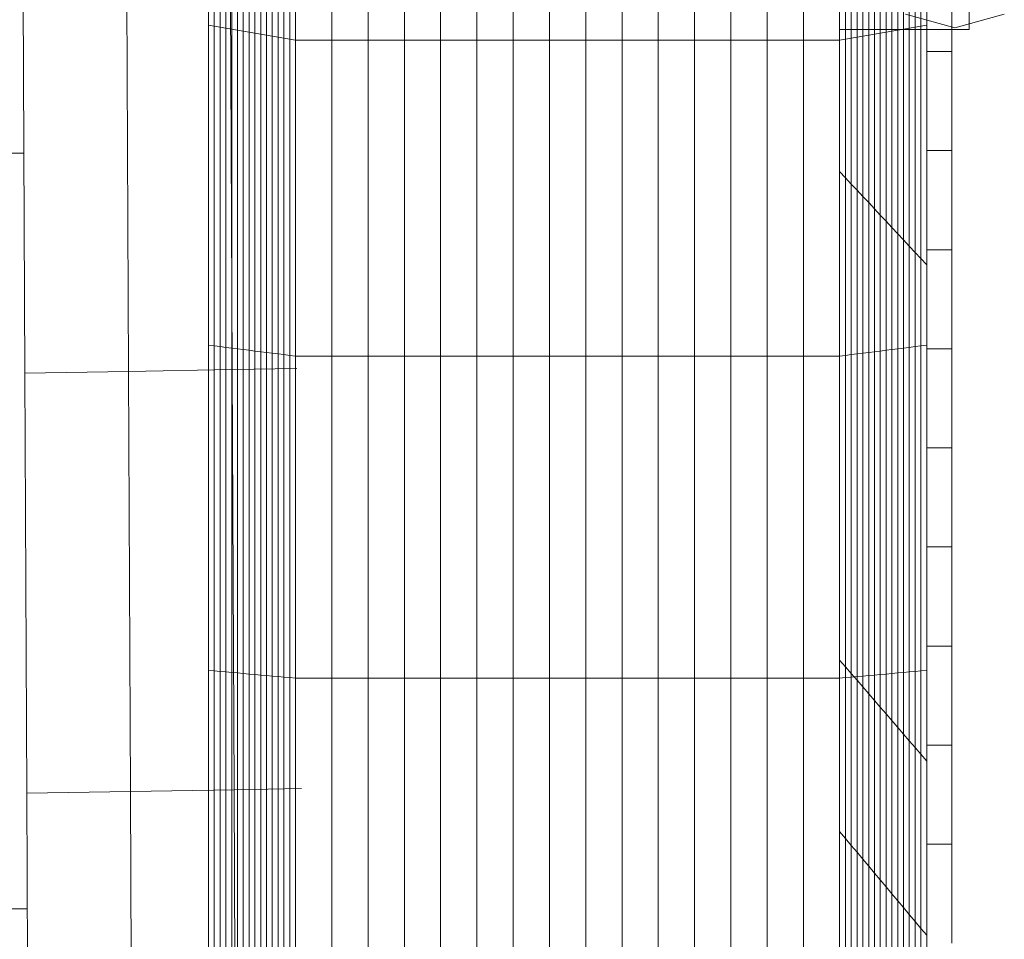
# Model space of a CAD drawing. Units: inches. Extents: x 10 to 6030, y 10 to 4267.
# Drawn here: x 3559 to 3607, y 1792 to 1837 of the extents above; entities that cross this region are included whole.
import ezdxf

# ---------------------------------------------------------------- set-up
doc = ezdxf.new("R2010")
doc.units = ezdxf.units.IN
doc.header["$MEASUREMENT"] = 0

# ---------------------------------------------------------------- blocks, each defined once
blk = doc.blocks.new('8002_DWG-663453-Level 1')
at = {"lineweight": 9}
for p, q in [((881.037, -471.788), (881.037, -434.649)), ((881.037, -434.649), (881.037, -471.788)), ((881.318, -472.088), (881.318, -434.91)), ((881.318, -434.91), (881.318, -472.089)), ((881.599, -472.389), (881.599, -435.171)), ((881.599, -435.171), (881.599, -472.389)), ((881.88, -472.69), (881.88, -435.432)), ((881.88, -435.432), (881.88, -472.69)), ((882.161, -472.99), (882.161, -435.693)), ((882.161, -435.693), (882.161, -472.99)), ((882.442, -473.291), (882.442, -435.954)), ((882.442, -435.954), (882.442, -473.291)), ((882.723, -473.592), (882.723, -436.215)), ((882.723, -436.215), (882.723, -473.592)), ((883.004, -473.892), (883.004, -436.476)), ((883.004, -436.476), (883.004, -473.892)), ((883.285, -474.193), (883.285, -436.737)), ((883.286, -436.737), (883.285, -474.193)), ((883.566, -474.494), (883.566, -436.998)), ((883.566, -436.998), (883.566, -474.494)), ((883.848, -474.794), (883.848, -437.259)), ((883.848, -437.259), (883.848, -474.794)), ((884.129, -475.095), (884.129, -437.52)), ((884.129, -437.52), (884.129, -475.095)), ((884.41, -437.781), (884.41, -475.396)), ((884.41, -475.396), (884.41, -437.782)), ((884.691, -438.042), (884.691, -475.696)), ((884.691, -475.696), (884.691, -438.043)), ((884.972, -475.997), (884.972, -438.304)), ((884.972, -438.304), (884.972, -475.997)), ((850.193, -464.402), (850.193, -449.23)), ((850.474, -464.451), (850.474, -449.294)), ((850.755, -464.499), (850.755, -449.358)), ((851.036, -464.547), (851.036, -449.422)), ((851.317, -464.595), (851.317, -449.486)), ((851.598, -464.644), (851.598, -449.55)), ((883.566, -464.644), (883.566, -449.55)), ((883.848, -464.595), (883.848, -449.486)), ((884.129, -464.547), (884.129, -449.422)), ((884.41, -464.499), (884.41, -449.358)), ((884.691, -464.451), (884.691, -449.294)), ((884.972, -464.402), (884.972, -449.23)), ((851.879, -464.692), (851.879, -449.614)), ((852.16, -464.74), (852.16, -449.679)), ((852.441, -464.788), (852.441, -449.743)), ((852.722, -464.837), (852.722, -449.807)), ((853.003, -464.885), (853.003, -449.871)), ((853.285, -464.933), (853.285, -449.935)), ((853.566, -464.981), (853.566, -449.999)), ((881.599, -464.981), (881.599, -449.999)), ((881.88, -464.933), (881.88, -449.935)), ((882.161, -464.885), (882.161, -449.871)), ((882.442, -464.837), (882.442, -449.807)), ((882.723, -464.788), (882.723, -449.743)), ((883.004, -464.74), (883.004, -449.679)), ((883.286, -464.692), (883.286, -449.614)), ((853.847, -465.03), (853.847, -450.063)), ((854.128, -465.078), (854.128, -450.127)), ((854.409, -465.126), (854.409, -450.191)), ((856.165, -465.126), (856.165, -450.191)), ((857.922, -465.126), (857.922, -450.191)), ((859.678, -465.126), (859.678, -450.191)), ((861.435, -465.126), (861.435, -450.191)), ((863.191, -465.126), (863.191, -450.191)), ((864.948, -465.126), (864.948, -450.191)), ((866.704, -465.126), (866.704, -450.191)), ((868.461, -465.126), (868.461, -450.191)), ((870.217, -465.126), (870.217, -450.191)), ((871.974, -465.126), (871.974, -450.191)), ((873.73, -465.126), (873.73, -450.191)), ((875.487, -465.126), (875.487, -450.191)), ((877.243, -465.126), (877.243, -450.191)), ((879, -465.126), (879, -450.191)), ((880.756, -465.126), (880.756, -450.191)), ((881.037, -465.078), (881.037, -450.127)), ((881.318, -465.03), (881.318, -450.063)), ((846.322, -481.157), (846.214, -457.656)), ((851.339, -481.074), (851.231, -457.573)), ((841.305, -481.24), (841.197, -457.739)), ((884.974, -465.675), (884.974, -460.878)), ((884.974, -465.675), (884.974, -460.878)), ((884.974, -465.675), (884.974, -460.878)), ((884.974, -465.675), (884.974, -460.878)), ((884.974, -465.675), (884.974, -460.878)), ((884.974, -465.675), (884.974, -460.878)), ((884.974, -465.675), (884.974, -460.878)), ((884.974, -465.675), (884.974, -460.878)), ((884.974, -465.675), (884.974, -460.878)), ((884.974, -465.675), (884.974, -460.878)), ((884.974, -465.675), (884.974, -460.878)), ((884.974, -465.675), (884.974, -460.878)), ((884.974, -465.675), (884.974, -460.878)), ((884.974, -465.675), (884.974, -460.878)), ((884.974, -465.675), (884.974, -460.878)), ((884.974, -465.675), (884.974, -460.878)), ((886.183, -465.675), (886.183, -460.878)), ((886.183, -460.878), (886.183, -465.675)), ((886.183, -465.675), (886.183, -460.878)), ((886.183, -465.675), (886.183, -460.878)), ((886.183, -465.675), (886.183, -460.878)), ((886.183, -465.675), (886.183, -460.878)), ((886.183, -465.675), (886.183, -460.878)), ((886.183, -465.675), (886.183, -460.878)), ((886.183, -465.675), (886.183, -460.878)), ((886.183, -465.675), (886.183, -460.878)), ((886.183, -465.675), (886.183, -460.878)), ((886.183, -465.675), (886.183, -460.878)), ((886.183, -465.675), (886.183, -460.878)), ((886.183, -465.675), (886.183, -460.878)), ((886.183, -465.675), (886.183, -460.878)), ((886.183, -465.675), (886.183, -460.878)), ((887.03, -463.097), (887.03, -464.606)), ((883.94, -463.864), (886.334, -464.527)), ((886.334, -464.527), (888.728, -463.864)), ((850.193, -479.89), (850.193, -464.402)), ((850.193, -464.402), (850.474, -464.451)), ((850.474, -479.926), (850.474, -464.451)), ((850.474, -464.451), (850.755, -464.499)), ((850.755, -479.961), (850.755, -464.499)), ((850.755, -464.499), (851.036, -464.547)), ((851.036, -479.996), (851.036, -464.547)), ((851.036, -464.547), (851.317, -464.595)), ((851.317, -480.032), (851.317, -464.595)), ((851.317, -464.595), (851.598, -464.644)), ((851.598, -480.067), (851.598, -464.644)), ((851.598, -464.644), (851.879, -464.692)), ((851.879, -480.102), (851.879, -464.692)), ((851.879, -464.692), (852.16, -464.74)), ((852.16, -480.138), (852.16, -464.74)), ((852.16, -464.74), (852.441, -464.788)), ((852.441, -480.173), (852.441, -464.788)), ((852.441, -464.788), (852.722, -464.837)), ((880.756, -464.606), (887.03, -464.606)), ((880.756, -464.606), (887.03, -464.606)), ((881.037, -545.825), (881.037, -464.606)), ((881.318, -545.81), (881.318, -464.606)), ((881.599, -545.795), (881.599, -464.606)), ((881.88, -545.779), (881.88, -464.606)), ((882.161, -545.764), (882.161, -464.606)), ((882.442, -545.749), (882.442, -464.606)), ((882.442, -464.837), (882.723, -464.788)), ((882.723, -545.734), (882.723, -464.606)), ((882.723, -464.788), (883.004, -464.74)), ((882.723, -480.173), (882.723, -464.788)), ((883.004, -545.718), (883.004, -464.606)), ((883.004, -464.74), (883.286, -464.692)), ((883.004, -480.138), (883.004, -464.74)), ((883.285, -545.703), (883.285, -464.606)), ((883.286, -464.692), (883.566, -464.644)), ((883.286, -480.102), (883.286, -464.692)), ((883.566, -464.644), (883.848, -464.595)), ((883.566, -545.688), (883.566, -464.606)), ((883.566, -480.067), (883.566, -464.644)), ((883.847, -545.673), (883.847, -464.606)), ((883.848, -464.595), (884.129, -464.547)), ((883.848, -480.032), (883.848, -464.595)), ((884.129, -464.547), (884.41, -464.499)), ((884.129, -479.996), (884.129, -464.547)), ((884.129, -545.658), (884.129, -464.606)), ((884.409, -545.642), (884.409, -464.606)), ((884.41, -464.499), (884.691, -464.451)), ((884.41, -479.961), (884.41, -464.499)), ((884.691, -464.451), (884.972, -464.402)), ((884.691, -479.926), (884.691, -464.451)), ((884.691, -545.627), (884.691, -464.606)), ((884.972, -479.89), (884.972, -464.402)), ((884.972, -545.612), (884.972, -464.606)), ((852.722, -480.208), (852.722, -464.837)), ((852.722, -464.837), (853.003, -464.885)), ((853.003, -480.243), (853.003, -464.885)), ((853.003, -464.885), (853.285, -464.933)), ((853.285, -480.279), (853.285, -464.933)), ((853.285, -464.933), (853.566, -464.981)), ((853.566, -480.314), (853.566, -464.981)), ((853.566, -464.981), (853.847, -465.03)), ((853.847, -480.349), (853.847, -465.03)), ((853.847, -465.03), (854.128, -465.078)), ((854.128, -480.385), (854.128, -465.078)), ((854.128, -465.078), (854.409, -465.126)), ((854.409, -480.42), (854.409, -465.126)), ((854.409, -465.126), (856.165, -465.126)), ((856.165, -480.42), (856.165, -465.126)), ((856.165, -465.126), (857.922, -465.126)), ((857.922, -480.42), (857.922, -465.126)), ((857.922, -465.126), (859.678, -465.126)), ((859.678, -480.42), (859.678, -465.126)), ((859.678, -465.126), (861.435, -465.126)), ((861.435, -480.42), (861.435, -465.126)), ((861.435, -465.126), (863.191, -465.126)), ((863.191, -480.42), (863.191, -465.126)), ((863.191, -465.126), (864.948, -465.126)), ((864.948, -480.42), (864.948, -465.126)), ((864.948, -465.126), (866.704, -465.126)), ((866.704, -480.42), (866.704, -465.126)), ((866.704, -465.126), (868.461, -465.126)), ((868.461, -480.42), (868.461, -465.126)), ((868.461, -465.126), (870.217, -465.126)), ((870.217, -480.42), (870.217, -465.126)), ((870.217, -465.126), (871.974, -465.126)), ((871.974, -480.42), (871.974, -465.126)), ((871.974, -465.126), (873.73, -465.126)), ((873.73, -480.42), (873.73, -465.126)), ((873.73, -465.126), (875.487, -465.126)), ((875.487, -480.42), (875.487, -465.126)), ((875.487, -465.126), (877.243, -465.126)), ((877.243, -480.42), (877.243, -465.126)), ((877.243, -465.126), (879, -465.126)), ((879, -480.42), (879, -465.126)), ((879, -465.126), (880.756, -465.126)), ((880.756, -465.126), (881.037, -465.078)), ((880.756, -480.42), (880.756, -465.126)), ((881.037, -465.078), (881.318, -465.03)), ((881.037, -480.385), (881.037, -465.078)), ((881.318, -465.03), (881.599, -464.981)), ((881.318, -480.349), (881.318, -465.03)), ((881.599, -464.981), (881.88, -464.933)), ((881.599, -480.314), (881.599, -464.981)), ((881.88, -464.933), (882.161, -464.885)), ((881.88, -480.279), (881.88, -464.933)), ((882.161, -464.885), (882.442, -464.837)), ((882.161, -480.243), (882.161, -464.885)), ((882.442, -480.208), (882.442, -464.837)), ((884.974, -470.472), (884.974, -465.675)), ((884.974, -470.472), (884.974, -465.675)), ((886.183, -465.675), (884.974, -465.675)), ((886.183, -465.675), (884.974, -465.675)), ((884.974, -470.472), (884.974, -465.675)), ((884.974, -470.472), (884.974, -465.675)), ((884.974, -470.472), (884.974, -465.675)), ((884.974, -470.472), (884.974, -465.675)), ((884.974, -470.472), (884.974, -465.675)), ((884.974, -470.472), (884.974, -465.675)), ((884.974, -470.472), (884.974, -465.675)), ((884.974, -470.472), (884.974, -465.675)), ((884.974, -470.472), (884.974, -465.675)), ((884.974, -470.472), (884.974, -465.675)), ((884.974, -470.472), (884.974, -465.675)), ((884.974, -470.472), (884.974, -465.675)), ((884.974, -470.472), (884.974, -465.675)), ((884.974, -470.472), (884.974, -465.675)), ((886.183, -470.472), (886.183, -465.675)), ((886.183, -470.472), (886.183, -465.675)), ((886.183, -470.472), (886.183, -465.675)), ((886.183, -470.472), (886.183, -465.675)), ((886.183, -470.472), (886.183, -465.675)), ((886.183, -470.472), (886.183, -465.675)), ((886.183, -470.472), (886.183, -465.675)), ((886.183, -470.472), (886.183, -465.675)), ((886.183, -470.472), (886.183, -465.675)), ((886.183, -470.472), (886.183, -465.675)), ((886.183, -470.472), (886.183, -465.675)), ((886.183, -470.472), (886.183, -465.675)), ((886.183, -470.472), (886.183, -465.675)), ((886.183, -470.472), (886.183, -465.675)), ((886.183, -470.472), (886.183, -465.675)), ((886.183, -470.472), (886.183, -465.675)), ((884.974, -475.269), (884.974, -470.472)), ((884.974, -475.269), (884.974, -470.472)), ((886.183, -470.472), (884.974, -470.472)), ((886.183, -470.472), (884.974, -470.472)), ((884.974, -475.269), (884.974, -470.472)), ((884.974, -475.269), (884.974, -470.472)), ((884.974, -475.269), (884.974, -470.472)), ((884.974, -475.269), (884.974, -470.472)), ((884.974, -475.269), (884.974, -470.472)), ((884.974, -475.269), (884.974, -470.472)), ((884.974, -475.269), (884.974, -470.472)), ((884.974, -475.269), (884.974, -470.472)), ((884.974, -475.269), (884.974, -470.472)), ((884.974, -475.269), (884.974, -470.472)), ((884.974, -475.269), (884.974, -470.472)), ((884.974, -475.269), (884.974, -470.472)), ((884.974, -475.269), (884.974, -470.472)), ((884.974, -475.269), (884.974, -470.472)), ((886.183, -475.269), (886.183, -470.472)), ((886.183, -470.472), (886.183, -475.269)), ((886.183, -475.269), (886.183, -470.472)), ((886.183, -475.269), (886.183, -470.472)), ((886.183, -475.269), (886.183, -470.472)), ((886.183, -475.269), (886.183, -470.472)), ((886.183, -475.269), (886.183, -470.472)), ((886.183, -475.269), (886.183, -470.472)), ((886.183, -475.269), (886.183, -470.472)), ((886.183, -475.269), (886.183, -470.472)), ((886.183, -475.269), (886.183, -470.472)), ((886.183, -475.269), (886.183, -470.472)), ((886.183, -475.269), (886.183, -470.472)), ((886.183, -475.269), (886.183, -470.472)), ((886.183, -475.269), (886.183, -470.472)), ((886.183, -475.269), (886.183, -470.472)), ((841.256, -470.591), (2.506, -470.591)), ((880.756, -471.487), (881.037, -471.788)), ((880.756, -471.487), (881.037, -471.788)), ((881.037, -471.788), (881.037, -495.459)), ((881.037, -471.788), (881.318, -472.088)), ((881.037, -471.788), (881.037, -495.459)), ((881.037, -471.788), (881.318, -472.089)), ((881.318, -472.088), (881.318, -495.785)), ((881.318, -472.088), (881.599, -472.389)), ((881.318, -472.089), (881.318, -495.785)), ((881.318, -472.089), (881.599, -472.389)), ((881.599, -472.389), (881.599, -496.111)), ((881.599, -472.389), (881.88, -472.69)), ((881.599, -472.389), (881.599, -496.111)), ((881.599, -472.389), (881.88, -472.69)), ((881.88, -472.69), (881.88, -496.437)), ((881.88, -472.69), (882.161, -472.99)), ((881.88, -472.69), (881.88, -496.437)), ((881.88, -472.69), (882.161, -472.99)), ((882.161, -472.99), (882.161, -496.763)), ((882.161, -472.99), (882.442, -473.291)), ((882.161, -472.99), (882.161, -496.763)), ((882.161, -472.99), (882.442, -473.291)), ((882.442, -473.291), (882.442, -497.089)), ((882.442, -473.291), (882.723, -473.592)), ((882.442, -473.291), (882.442, -497.089)), ((882.442, -473.291), (882.723, -473.592)), ((882.723, -473.592), (882.723, -497.415)), ((882.723, -473.592), (883.004, -473.892)), ((882.723, -473.592), (882.723, -497.415)), ((882.723, -473.592), (883.004, -473.892)), ((883.004, -473.892), (883.004, -497.741)), ((883.004, -473.892), (883.285, -474.193)), ((883.004, -473.892), (883.004, -497.741)), ((883.004, -473.892), (883.285, -474.193)), ((883.285, -474.193), (883.285, -498.067)), ((883.285, -474.193), (883.566, -474.494)), ((883.285, -474.193), (883.285, -498.067)), ((883.285, -474.193), (883.566, -474.494)), ((883.566, -474.494), (883.566, -498.393)), ((883.566, -474.494), (883.848, -474.794)), ((883.566, -474.494), (883.566, -498.393)), ((883.566, -474.494), (883.848, -474.794)), ((883.848, -474.794), (883.848, -498.719)), ((883.848, -474.794), (884.129, -475.095)), ((883.848, -474.794), (883.848, -498.719)), ((883.848, -474.794), (884.129, -475.095)), ((884.129, -475.095), (884.129, -499.045)), ((884.129, -475.095), (884.41, -475.396)), ((884.129, -475.095), (884.129, -499.045)), ((884.129, -475.095), (884.41, -475.396)), ((884.974, -480.066), (884.974, -475.269)), ((884.974, -480.066), (884.974, -475.269)), ((886.183, -475.269), (884.974, -475.269)), ((886.183, -475.269), (884.974, -475.269)), ((884.974, -480.066), (884.974, -475.269)), ((884.974, -480.066), (884.974, -475.269)), ((884.974, -480.066), (884.974, -475.269)), ((884.974, -480.066), (884.974, -475.269)), ((884.974, -480.066), (884.974, -475.269)), ((884.974, -480.066), (884.974, -475.269)), ((884.974, -480.066), (884.974, -475.269)), ((884.974, -480.066), (884.974, -475.269)), ((884.974, -480.066), (884.974, -475.269)), ((884.974, -480.066), (884.974, -475.269)), ((884.974, -480.066), (884.974, -475.269)), ((884.974, -480.066), (884.974, -475.269)), ((884.974, -480.066), (884.974, -475.269)), ((884.974, -480.066), (884.974, -475.269)), ((886.183, -480.066), (886.183, -475.269)), ((886.183, -480.066), (886.183, -475.269)), ((886.183, -480.066), (886.183, -475.269)), ((886.183, -480.066), (886.183, -475.269)), ((886.183, -480.066), (886.183, -475.269)), ((886.183, -480.066), (886.183, -475.269)), ((886.183, -480.066), (886.183, -475.269)), ((886.183, -480.066), (886.183, -475.269)), ((886.183, -480.066), (886.183, -475.269)), ((886.183, -480.066), (886.183, -475.269)), ((886.183, -480.066), (886.183, -475.269)), ((886.183, -480.066), (886.183, -475.269)), ((886.183, -480.066), (886.183, -475.269)), ((886.183, -480.066), (886.183, -475.269)), ((886.183, -480.066), (886.183, -475.269)), ((886.183, -480.066), (886.183, -475.269)), ((884.41, -475.396), (884.41, -499.371)), ((884.41, -475.396), (884.691, -475.696)), ((884.41, -475.396), (884.41, -499.371)), ((884.41, -475.396), (884.691, -475.696)), ((884.691, -475.696), (884.691, -499.697)), ((884.691, -475.696), (884.972, -475.997)), ((884.691, -475.696), (884.691, -499.698)), ((884.691, -475.696), (884.972, -475.997)), ((884.972, -475.997), (884.972, -500.024)), ((884.972, -475.997), (884.972, -500.024)), ((850.193, -495.634), (850.193, -479.89)), ((850.193, -479.89), (850.474, -479.926)), ((850.474, -495.66), (850.474, -479.926)), ((850.474, -479.926), (850.755, -479.961)), ((850.755, -495.685), (850.755, -479.961)), ((850.755, -479.961), (851.036, -479.996)), ((851.036, -495.71), (851.036, -479.996)), ((851.036, -479.996), (851.317, -480.032)), ((851.317, -495.735), (851.317, -480.032)), ((851.317, -480.032), (851.598, -480.067)), ((851.598, -495.76), (851.598, -480.067)), ((851.598, -480.067), (851.879, -480.102)), ((883.286, -480.102), (883.566, -480.067)), ((883.566, -480.067), (883.848, -480.032)), ((883.566, -495.76), (883.566, -480.067)), ((883.848, -480.032), (884.129, -479.996)), ((883.848, -495.735), (883.848, -480.032)), ((884.129, -479.996), (884.41, -479.961)), ((884.129, -495.71), (884.129, -479.996)), ((884.41, -479.961), (884.691, -479.926)), ((884.41, -495.685), (884.41, -479.961)), ((884.691, -479.926), (884.972, -479.89)), ((884.691, -495.66), (884.691, -479.926)), ((884.972, -495.634), (884.972, -479.89)), ((884.974, -484.863), (884.974, -480.066)), ((884.974, -484.863), (884.974, -480.066)), ((886.183, -480.066), (884.974, -480.066)), ((886.183, -480.066), (884.974, -480.066)), ((884.974, -484.863), (884.974, -480.066)), ((884.974, -484.863), (884.974, -480.066)), ((884.974, -484.863), (884.974, -480.066)), ((884.974, -484.863), (884.974, -480.066)), ((884.974, -484.863), (884.974, -480.066)), ((884.974, -484.863), (884.974, -480.066)), ((884.974, -484.863), (884.974, -480.066)), ((884.974, -484.863), (884.974, -480.066)), ((884.974, -484.863), (884.974, -480.066)), ((884.974, -484.863), (884.974, -480.066)), ((884.974, -484.863), (884.974, -480.066)), ((884.974, -484.863), (884.974, -480.066)), ((884.974, -484.863), (884.974, -480.066)), ((884.974, -484.863), (884.974, -480.066)), ((886.183, -484.863), (886.183, -480.066)), ((886.183, -480.066), (886.183, -484.863)), ((886.183, -484.863), (886.183, -480.066)), ((886.183, -484.863), (886.183, -480.066)), ((886.183, -484.863), (886.183, -480.066)), ((886.183, -484.863), (886.183, -480.066)), ((886.183, -484.863), (886.183, -480.066)), ((886.183, -484.863), (886.183, -480.066)), ((886.183, -484.863), (886.183, -480.066)), ((886.183, -484.863), (886.183, -480.066)), ((886.183, -484.863), (886.183, -480.066)), ((886.183, -484.863), (886.183, -480.066)), ((886.183, -484.863), (886.183, -480.066)), ((886.183, -484.863), (886.183, -480.066)), ((886.183, -484.863), (886.183, -480.066)), ((886.183, -484.863), (886.183, -480.066)), ((851.879, -495.786), (851.879, -480.102)), ((851.879, -480.102), (852.16, -480.138)), ((852.16, -495.811), (852.16, -480.138)), ((852.16, -480.138), (852.441, -480.173)), ((852.441, -495.836), (852.441, -480.173)), ((852.441, -480.173), (852.722, -480.208)), ((852.722, -495.861), (852.722, -480.208)), ((852.722, -480.208), (853.003, -480.243)), ((853.003, -495.886), (853.003, -480.243)), ((853.003, -480.243), (853.285, -480.279)), ((853.285, -495.912), (853.285, -480.279)), ((853.285, -480.279), (853.566, -480.314)), ((853.566, -495.937), (853.566, -480.314)), ((853.566, -480.314), (853.847, -480.349)), ((853.847, -495.962), (853.847, -480.349)), ((853.847, -480.349), (854.128, -480.385)), ((854.128, -495.987), (854.128, -480.385)), ((854.128, -480.385), (854.409, -480.42)), ((854.409, -496.012), (854.409, -480.42)), ((854.409, -480.42), (856.165, -480.42)), ((856.165, -496.012), (856.165, -480.42)), ((856.165, -480.42), (857.922, -480.42)), ((857.922, -496.012), (857.922, -480.42)), ((857.922, -480.42), (859.678, -480.42)), ((859.678, -496.012), (859.678, -480.42)), ((859.678, -480.42), (861.435, -480.42)), ((861.435, -496.012), (861.435, -480.42)), ((861.435, -480.42), (863.191, -480.42)), ((863.191, -496.012), (863.191, -480.42)), ((863.191, -480.42), (864.948, -480.42)), ((864.948, -496.012), (864.948, -480.42)), ((864.948, -480.42), (866.704, -480.42)), ((866.704, -496.012), (866.704, -480.42)), ((866.704, -480.42), (868.461, -480.42)), ((868.461, -496.012), (868.461, -480.42)), ((868.461, -480.42), (870.217, -480.42)), ((870.217, -496.012), (870.217, -480.42)), ((870.217, -480.42), (871.974, -480.42)), ((871.974, -496.012), (871.974, -480.42)), ((871.974, -480.42), (873.73, -480.42)), ((873.73, -496.012), (873.73, -480.42)), ((873.73, -480.42), (875.487, -480.42)), ((875.487, -496.012), (875.487, -480.42)), ((875.487, -480.42), (877.243, -480.42)), ((877.243, -496.012), (877.243, -480.42)), ((877.243, -480.42), (879, -480.42)), ((879, -496.012), (879, -480.42)), ((879, -480.42), (880.756, -480.42)), ((880.756, -480.42), (881.037, -480.385)), ((880.756, -496.012), (880.756, -480.42)), ((881.037, -480.385), (881.318, -480.349)), ((881.037, -495.987), (881.037, -480.385)), ((881.318, -480.349), (881.599, -480.314)), ((881.318, -495.962), (881.318, -480.349)), ((881.599, -480.314), (881.88, -480.279)), ((881.599, -495.937), (881.599, -480.314)), ((881.88, -480.279), (882.161, -480.243)), ((881.88, -495.912), (881.88, -480.279)), ((882.161, -480.243), (882.442, -480.208)), ((882.161, -495.886), (882.161, -480.243)), ((882.442, -480.208), (882.723, -480.173)), ((882.442, -495.861), (882.442, -480.208)), ((882.723, -480.173), (883.004, -480.138)), ((882.723, -495.836), (882.723, -480.173)), ((883.004, -480.138), (883.286, -480.102)), ((883.004, -495.811), (883.004, -480.138)), ((883.286, -495.786), (883.286, -480.102)), ((854.477, -481.022), (851.339, -481.074)), ((846.322, -481.157), (841.305, -481.24)), ((841.399, -501.578), (841.305, -481.24)), ((851.339, -481.074), (846.322, -481.157)), ((846.415, -501.496), (846.322, -481.157)), ((851.432, -501.413), (851.339, -481.074)), ((884.974, -489.66), (884.974, -484.863)), ((884.974, -489.66), (884.974, -484.863)), ((886.183, -484.863), (884.974, -484.863)), ((886.183, -484.863), (884.974, -484.863)), ((884.974, -489.66), (884.974, -484.863)), ((884.974, -489.66), (884.974, -484.863)), ((884.974, -489.66), (884.974, -484.863)), ((884.974, -489.66), (884.974, -484.863)), ((884.974, -489.66), (884.974, -484.863)), ((884.974, -489.66), (884.974, -484.863)), ((884.974, -489.66), (884.974, -484.863)), ((884.974, -489.66), (884.974, -484.863)), ((884.974, -489.66), (884.974, -484.863)), ((884.974, -489.66), (884.974, -484.863)), ((884.974, -489.66), (884.974, -484.863)), ((884.974, -489.66), (884.974, -484.863)), ((884.974, -489.66), (884.974, -484.863)), ((884.974, -489.66), (884.974, -484.863)), ((886.183, -489.66), (886.183, -484.863)), ((886.183, -489.66), (886.183, -484.863)), ((886.183, -489.66), (886.183, -484.863)), ((886.183, -489.66), (886.183, -484.863)), ((886.183, -489.66), (886.183, -484.863)), ((886.183, -489.66), (886.183, -484.863)), ((886.183, -489.66), (886.183, -484.863)), ((886.183, -489.66), (886.183, -484.863)), ((886.183, -489.66), (886.183, -484.863)), ((886.183, -489.66), (886.183, -484.863)), ((886.183, -489.66), (886.183, -484.863)), ((886.183, -489.66), (886.183, -484.863)), ((886.183, -489.66), (886.183, -484.863)), ((886.183, -489.66), (886.183, -484.863)), ((886.183, -489.66), (886.183, -484.863)), ((886.183, -489.66), (886.183, -484.863)), ((884.974, -494.457), (884.974, -489.66)), ((884.974, -494.457), (884.974, -489.66)), ((886.183, -489.66), (884.974, -489.66)), ((886.183, -489.66), (884.974, -489.66)), ((884.974, -494.457), (884.974, -489.66)), ((884.974, -494.457), (884.974, -489.66)), ((884.974, -494.457), (884.974, -489.66)), ((884.974, -494.457), (884.974, -489.66)), ((884.974, -494.457), (884.974, -489.66)), ((884.974, -494.457), (884.974, -489.66)), ((884.974, -494.457), (884.974, -489.66)), ((884.974, -494.457), (884.974, -489.66)), ((884.974, -494.457), (884.974, -489.66)), ((884.974, -494.457), (884.974, -489.66)), ((884.974, -494.457), (884.974, -489.66)), ((884.974, -494.457), (884.974, -489.66)), ((884.974, -494.457), (884.974, -489.66)), ((884.974, -494.457), (884.974, -489.66)), ((886.183, -494.457), (886.183, -489.66)), ((886.183, -489.66), (886.183, -494.457)), ((886.183, -494.457), (886.183, -489.66)), ((886.183, -494.457), (886.183, -489.66)), ((886.183, -494.457), (886.183, -489.66)), ((886.183, -494.457), (886.183, -489.66)), ((886.183, -494.457), (886.183, -489.66)), ((886.183, -494.457), (886.183, -489.66)), ((886.183, -494.457), (886.183, -489.66)), ((886.183, -494.457), (886.183, -489.66)), ((886.183, -494.457), (886.183, -489.66)), ((886.183, -494.457), (886.183, -489.66)), ((886.183, -494.457), (886.183, -489.66)), ((886.183, -494.457), (886.183, -489.66)), ((886.183, -494.457), (886.183, -489.66)), ((886.183, -494.457), (886.183, -489.66)), ((884.974, -499.254), (884.974, -494.457)), ((884.974, -499.254), (884.974, -494.457)), ((886.183, -494.457), (884.974, -494.457)), ((886.183, -494.457), (884.974, -494.457)), ((884.974, -499.254), (884.974, -494.457)), ((884.974, -499.254), (884.974, -494.457)), ((884.974, -499.254), (884.974, -494.457)), ((884.974, -499.254), (884.974, -494.457)), ((884.974, -499.254), (884.974, -494.457)), ((884.974, -499.254), (884.974, -494.457)), ((884.974, -499.254), (884.974, -494.457)), ((884.974, -499.254), (884.974, -494.457)), ((884.974, -499.254), (884.974, -494.457)), ((884.974, -499.254), (884.974, -494.457)), ((884.974, -499.254), (884.974, -494.457)), ((884.974, -499.254), (884.974, -494.457)), ((884.974, -499.254), (884.974, -494.457)), ((884.974, -499.254), (884.974, -494.457)), ((886.183, -499.254), (886.183, -494.457)), ((886.183, -499.254), (886.183, -494.457)), ((886.183, -499.254), (886.183, -494.457)), ((886.183, -499.254), (886.183, -494.457)), ((886.183, -499.254), (886.183, -494.457)), ((886.183, -499.254), (886.183, -494.457)), ((886.183, -499.254), (886.183, -494.457)), ((886.183, -499.254), (886.183, -494.457)), ((886.183, -499.254), (886.183, -494.457)), ((886.183, -499.254), (886.183, -494.457)), ((886.183, -499.254), (886.183, -494.457)), ((886.183, -499.254), (886.183, -494.457)), ((886.183, -499.254), (886.183, -494.457)), ((886.183, -499.254), (886.183, -494.457)), ((886.183, -499.254), (886.183, -494.457)), ((886.183, -499.254), (886.183, -494.457)), ((880.756, -495.133), (881.037, -495.459)), ((880.756, -495.133), (881.037, -495.459)), ((850.193, -529.038), (850.193, -495.634)), ((850.193, -495.634), (850.474, -495.66)), ((850.474, -529.056), (850.474, -495.66)), ((850.474, -495.66), (850.755, -495.685)), ((850.755, -529.074), (850.755, -495.685)), ((850.755, -495.685), (851.036, -495.71)), ((851.036, -529.092), (851.036, -495.71)), ((851.036, -495.71), (851.317, -495.735)), ((851.317, -529.109), (851.317, -495.735)), ((851.317, -495.735), (851.598, -495.76)), ((851.598, -529.127), (851.598, -495.76)), ((851.598, -495.76), (851.879, -495.786)), ((851.879, -529.145), (851.879, -495.786)), ((851.879, -495.786), (852.16, -495.811)), ((852.16, -529.163), (852.16, -495.811)), ((852.16, -495.811), (852.441, -495.836)), ((881.037, -495.459), (881.037, -503.772)), ((881.037, -495.459), (881.318, -495.785)), ((881.037, -495.459), (881.037, -503.772)), ((881.037, -495.459), (881.318, -495.785)), ((881.318, -495.785), (881.318, -504.107)), ((881.318, -495.785), (881.599, -496.111)), ((881.318, -495.785), (881.318, -504.107)), ((881.318, -495.785), (881.599, -496.111)), ((882.723, -495.836), (883.004, -495.811)), ((883.004, -495.811), (883.286, -495.786)), ((883.004, -529.163), (883.004, -495.811)), ((883.286, -495.786), (883.566, -495.76)), ((883.286, -529.145), (883.286, -495.786)), ((883.566, -495.76), (883.848, -495.735)), ((883.566, -529.127), (883.566, -495.76)), ((883.848, -495.735), (884.129, -495.71)), ((883.848, -529.109), (883.848, -495.735)), ((884.129, -495.71), (884.41, -495.685)), ((884.129, -529.092), (884.129, -495.71)), ((884.41, -495.685), (884.691, -495.66)), ((884.41, -529.074), (884.41, -495.685)), ((884.691, -495.66), (884.972, -495.634)), ((884.691, -529.056), (884.691, -495.66)), ((884.972, -529.038), (884.972, -495.634)), ((852.441, -529.181), (852.441, -495.836)), ((852.441, -495.836), (852.722, -495.861)), ((852.722, -529.199), (852.722, -495.861)), ((852.722, -495.861), (853.003, -495.886)), ((853.003, -529.217), (853.003, -495.886)), ((853.003, -495.886), (853.285, -495.912)), ((853.285, -529.234), (853.285, -495.912)), ((853.285, -495.912), (853.566, -495.937)), ((853.566, -529.252), (853.566, -495.937)), ((853.566, -495.937), (853.847, -495.962)), ((853.847, -529.27), (853.847, -495.962)), ((853.847, -495.962), (854.128, -495.987)), ((854.128, -529.288), (854.128, -495.987)), ((854.128, -495.987), (854.409, -496.012)), ((854.409, -529.306), (854.409, -496.012)), ((854.409, -496.012), (856.165, -496.012)), ((856.165, -529.306), (856.165, -496.012)), ((856.165, -496.012), (857.922, -496.012)), ((857.922, -529.306), (857.922, -496.012)), ((857.922, -496.012), (859.678, -496.012)), ((859.678, -529.306), (859.678, -496.012)), ((859.678, -496.012), (861.435, -496.012)), ((861.435, -529.306), (861.435, -496.012)), ((861.435, -496.012), (863.191, -496.012)), ((863.191, -529.306), (863.191, -496.012)), ((863.191, -496.012), (864.948, -496.012)), ((864.948, -529.306), (864.948, -496.012)), ((864.948, -496.012), (866.704, -496.012)), ((866.704, -529.306), (866.704, -496.012)), ((866.704, -496.012), (868.461, -496.012)), ((868.461, -529.306), (868.461, -496.012)), ((868.461, -496.012), (870.217, -496.012)), ((870.217, -529.306), (870.217, -496.012)), ((870.217, -496.012), (871.974, -496.012)), ((871.974, -529.306), (871.974, -496.012)), ((871.974, -496.012), (873.73, -496.012)), ((873.73, -529.306), (873.73, -496.012)), ((873.73, -496.012), (875.487, -496.012)), ((875.487, -529.306), (875.487, -496.012)), ((875.487, -496.012), (877.243, -496.012)), ((877.243, -529.306), (877.243, -496.012)), ((877.243, -496.012), (879, -496.012)), ((879, -529.306), (879, -496.012)), ((879, -496.012), (880.756, -496.012)), ((880.756, -496.012), (881.037, -495.987)), ((880.756, -529.306), (880.756, -496.012)), ((881.037, -495.987), (881.318, -495.962)), ((881.037, -529.288), (881.037, -495.987)), ((881.318, -495.962), (881.599, -495.937)), ((881.318, -529.27), (881.318, -495.962)), ((881.599, -495.937), (881.88, -495.912)), ((881.599, -529.252), (881.599, -495.937)), ((881.599, -496.111), (881.599, -504.442)), ((881.599, -496.111), (881.88, -496.437)), ((881.599, -496.111), (881.599, -504.442)), ((881.599, -496.111), (881.88, -496.437)), ((881.88, -495.912), (882.161, -495.886)), ((881.88, -529.234), (881.88, -495.912)), ((882.161, -495.886), (882.442, -495.861)), ((882.161, -529.217), (882.161, -495.886)), ((882.442, -495.861), (882.723, -495.836)), ((882.442, -529.199), (882.442, -495.861)), ((882.723, -529.181), (882.723, -495.836)), ((881.88, -496.437), (881.88, -504.777)), ((881.88, -496.437), (882.161, -496.763)), ((881.88, -496.437), (881.88, -504.777)), ((881.88, -496.437), (882.161, -496.763)), ((882.161, -496.763), (882.161, -505.112)), ((882.161, -496.763), (882.442, -497.089)), ((882.161, -496.763), (882.161, -505.112)), ((882.161, -496.763), (882.442, -497.089)), ((882.442, -497.089), (882.442, -505.446)), ((882.442, -497.089), (882.723, -497.415)), ((882.442, -497.089), (882.442, -505.446)), ((882.442, -497.089), (882.723, -497.415)), ((882.723, -497.415), (882.723, -505.781)), ((882.723, -497.415), (883.004, -497.741)), ((882.723, -497.415), (882.723, -505.781)), ((882.723, -497.415), (883.004, -497.741)), ((883.004, -497.741), (883.004, -506.116)), ((883.004, -497.741), (883.285, -498.067)), ((883.004, -497.741), (883.004, -506.116)), ((883.004, -497.741), (883.285, -498.067)), ((883.285, -498.067), (883.285, -506.451)), ((883.285, -498.067), (883.566, -498.393)), ((883.285, -498.067), (883.285, -506.451)), ((883.285, -498.067), (883.566, -498.393)), ((883.566, -498.393), (883.566, -506.786)), ((883.566, -498.393), (883.848, -498.719)), ((883.566, -498.393), (883.566, -506.786)), ((883.566, -498.393), (883.848, -498.719)), ((883.848, -498.719), (883.848, -507.121)), ((883.848, -498.719), (884.129, -499.045)), ((883.848, -498.719), (883.848, -507.121)), ((883.848, -498.719), (884.129, -499.045)), ((884.129, -499.045), (884.129, -507.455)), ((884.129, -499.045), (884.41, -499.371)), ((884.129, -499.045), (884.129, -507.455)), ((884.129, -499.045), (884.41, -499.371)), ((884.41, -499.371), (884.41, -507.79)), ((884.41, -499.371), (884.691, -499.697)), ((884.41, -499.371), (884.41, -507.79)), ((884.41, -499.371), (884.691, -499.698)), ((884.974, -504.051), (884.974, -499.254)), ((884.974, -504.051), (884.974, -499.254)), ((886.183, -499.254), (884.974, -499.254)), ((886.183, -499.254), (884.974, -499.254)), ((884.974, -504.051), (884.974, -499.254)), ((884.974, -504.051), (884.974, -499.254)), ((884.974, -504.051), (884.974, -499.254)), ((884.974, -504.051), (884.974, -499.254)), ((884.974, -504.051), (884.974, -499.254)), ((884.974, -504.051), (884.974, -499.254)), ((884.974, -504.051), (884.974, -499.254)), ((884.974, -504.051), (884.974, -499.254)), ((884.974, -504.051), (884.974, -499.254)), ((884.974, -504.051), (884.974, -499.254)), ((884.974, -504.051), (884.974, -499.254)), ((884.974, -504.051), (884.974, -499.254)), ((884.974, -504.051), (884.974, -499.254)), ((884.974, -504.051), (884.974, -499.254)), ((886.183, -504.051), (886.183, -499.254)), ((886.183, -499.254), (886.183, -504.051)), ((886.183, -504.051), (886.183, -499.254)), ((886.183, -504.051), (886.183, -499.254)), ((886.183, -504.051), (886.183, -499.254)), ((886.183, -504.051), (886.183, -499.254)), ((886.183, -504.051), (886.183, -499.254)), ((886.183, -504.051), (886.183, -499.254)), ((886.183, -504.051), (886.183, -499.254)), ((886.183, -504.051), (886.183, -499.254)), ((886.183, -504.051), (886.183, -499.254)), ((886.183, -504.051), (886.183, -499.254)), ((886.183, -504.051), (886.183, -499.254)), ((886.183, -504.051), (886.183, -499.254)), ((886.183, -504.051), (886.183, -499.254)), ((886.183, -504.051), (886.183, -499.254)), ((884.691, -499.697), (884.691, -508.125)), ((884.691, -499.697), (884.972, -500.024)), ((884.691, -499.698), (884.691, -508.125)), ((884.691, -499.698), (884.972, -500.024)), ((884.972, -500.024), (884.972, -508.46)), ((884.972, -500.024), (884.972, -508.46)), ((846.415, -501.496), (841.399, -501.578)), ((851.432, -501.413), (846.415, -501.496)), ((846.494, -518.449), (846.415, -501.496)), ((854.691, -501.359), (851.432, -501.413)), ((851.511, -518.366), (851.432, -501.413)), ((841.477, -518.532), (841.399, -501.578)), ((880.756, -503.437), (881.037, -503.772)), ((881.037, -503.772), (881.318, -504.107)), ((881.318, -504.107), (881.599, -504.442)), ((884.974, -508.848), (884.974, -504.051)), ((884.974, -508.848), (884.974, -504.051)), ((886.183, -504.051), (884.974, -504.051)), ((886.183, -504.051), (884.974, -504.051)), ((884.974, -508.848), (884.974, -504.051)), ((884.974, -508.848), (884.974, -504.051)), ((884.974, -508.848), (884.974, -504.051)), ((884.974, -508.848), (884.974, -504.051)), ((884.974, -508.848), (884.974, -504.051)), ((884.974, -508.848), (884.974, -504.051)), ((884.974, -508.848), (884.974, -504.051)), ((884.974, -508.848), (884.974, -504.051)), ((884.974, -508.848), (884.974, -504.051)), ((884.974, -508.848), (884.974, -504.051)), ((884.974, -508.848), (884.974, -504.051)), ((884.974, -508.848), (884.974, -504.051)), ((884.974, -508.848), (884.974, -504.051)), ((884.974, -508.848), (884.974, -504.051)), ((886.183, -508.848), (886.183, -504.051)), ((886.183, -508.848), (886.183, -504.051)), ((886.183, -508.848), (886.183, -504.051)), ((886.183, -508.848), (886.183, -504.051)), ((886.183, -508.848), (886.183, -504.051)), ((886.183, -508.848), (886.183, -504.051)), ((886.183, -508.848), (886.183, -504.051)), ((886.183, -508.848), (886.183, -504.051)), ((886.183, -508.848), (886.183, -504.051)), ((886.183, -508.848), (886.183, -504.051)), ((886.183, -508.848), (886.183, -504.051)), ((886.183, -508.848), (886.183, -504.051)), ((886.183, -508.848), (886.183, -504.051)), ((886.183, -508.848), (886.183, -504.051)), ((886.183, -508.848), (886.183, -504.051)), ((886.183, -508.848), (886.183, -504.051)), ((881.599, -504.442), (881.88, -504.777)), ((881.88, -504.777), (882.161, -505.112)), ((882.161, -505.112), (882.442, -505.446)), ((882.442, -505.446), (882.723, -505.781)), ((882.723, -505.781), (883.004, -506.116)), ((883.004, -506.116), (883.285, -506.451)), ((883.285, -506.451), (883.566, -506.786)), ((883.566, -506.786), (883.848, -507.121)), ((841.424, -507.176), (2.51, -507.176)), ((883.848, -507.121), (884.129, -507.455)), ((884.129, -507.455), (884.41, -507.79)), ((884.41, -507.79), (884.691, -508.125)), ((884.691, -508.125), (884.972, -508.46))]:
    blk.add_line(p, q, dxfattribs=at)

msp = doc.modelspace()

# ---------------------------------------------------------------- block references
at = {"lineweight": 9}
msp.add_blockref('8002_DWG-663453-Level 1', (2718.073, 2300.813), dxfattribs=at)

doc.saveas('drawing.dxf')
